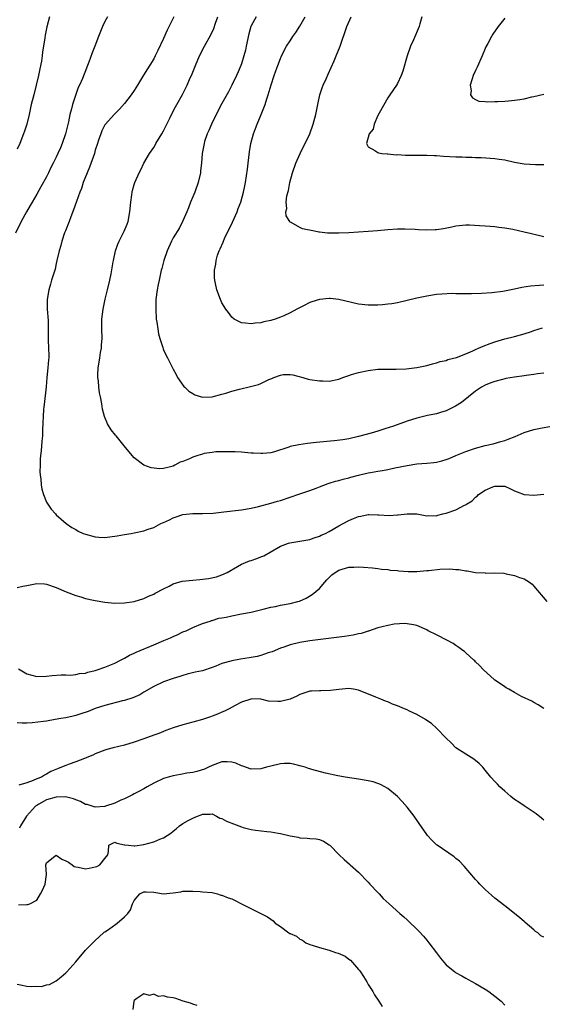
# Model space of a CAD drawing. Units: inches. Extents: x 2526000 to 2529000, y 1542000 to 1545000.
# Drawn here: x 2527300 to 2527407, y 1542422 to 1542624 of the extents above; entities that cross this region are included whole.
import ezdxf

# ---------------------------------------------------------------- set-up
doc = ezdxf.new("R2010")
doc.units = ezdxf.units.IN
doc.header["$MEASUREMENT"] = 0
doc.layers.add('LD25261542_2ft', color=95, linetype='Continuous')

msp = doc.modelspace()

# ---------------------------------------------------------------- linework, layer by layer
at = {"layer": 'LD25261542_2ft'}
for points, elevation in [([(2527317.51, 1542625), (2527317, 1542624.07), (2527316.47, 1542623), (2527315.65, 1542621), (2527314.92, 1542619), (2527314.39, 1542617.61), (2527313.69, 1542615.69), (2527313.29, 1542614.71), (2527313, 1542613.95), (2527312.72, 1542613.28), (2527312.38, 1542612.38), (2527311.77, 1542611), (2527311.5, 1542610.5), (2527310.31, 1542607), (2527310.14, 1542606.14), (2527309.79, 1542605), (2527309.49, 1542603.49), (2527308.87, 1542601), (2527308.19, 1542599), (2527307.85, 1542598.15), (2527307.35, 1542597), (2527307, 1542596.25), (2527306.38, 1542595), (2527305.91, 1542594.09), (2527305.41, 1542593), (2527305, 1542592.2), (2527303.87, 1542590.13), (2527303, 1542588.61), (2527302.05, 1542587), (2527301.68, 1542586.32), (2527300.9, 1542585), (2527299.81, 1542583), (2527298.64, 1542580.64)], 8232), ([(2527305.59, 1542625), (2527305.06, 1542622.94), (2527304.74, 1542621.26), (2527304.68, 1542620.68), (2527304.41, 1542619), (2527304.19, 1542617.81), (2527304.11, 1542617), (2527303.95, 1542615.95), (2527303.63, 1542614.37), (2527303.37, 1542613), (2527302.92, 1542611), (2527302.39, 1542609), (2527301.89, 1542607), (2527301.46, 1542605), (2527300.97, 1542603), (2527300.48, 1542601.52), (2527300.32, 1542601), (2527299.54, 1542599), (2527299, 1542597.84)], 8234), ([(2527331.14, 1542625), (2527329.73, 1542622.27), (2527329, 1542620.6), (2527327.87, 1542618.13), (2527327.32, 1542617), (2527327, 1542616.42), (2527324.93, 1542613.07), (2527323.69, 1542611), (2527323, 1542609.92), (2527322.36, 1542609), (2527321, 1542607.21), (2527319.96, 1542606.04), (2527318.87, 1542605), (2527317.11, 1542603), (2527317, 1542602.83), (2527316.37, 1542601.62), (2527316.12, 1542601), (2527315.69, 1542599.69), (2527315.44, 1542599), (2527315, 1542597.64), (2527314.82, 1542597), (2527313.85, 1542594.15), (2527313.33, 1542593), (2527312.56, 1542591), (2527312.19, 1542589.81), (2527311.84, 1542589), (2527311.14, 1542587.14), (2527310.57, 1542585.43), (2527309.97, 1542583.97), (2527309.64, 1542583), (2527308.88, 1542581.12), (2527308.71, 1542580.71), (2527308.13, 1542579), (2527307.94, 1542578.06), (2527307.6, 1542577), (2527307.16, 1542575), (2527307, 1542574.36), (2527306.76, 1542573.24), (2527306.06, 1542571), (2527305.84, 1542570.16), (2527305.46, 1542569), (2527305.12, 1542567), (2527305.13, 1542565), (2527305.33, 1542562.67), (2527305.36, 1542561), (2527305.35, 1542559.35), (2527305.37, 1542558.63), (2527305.45, 1542557), (2527305.5, 1542555.5), (2527305.46, 1542555), (2527305.39, 1542554.61), (2527305.29, 1542553), (2527305.08, 1542551), (2527304.91, 1542549.09), (2527304.53, 1542545.47), (2527304.46, 1542545), (2527304.4, 1542544.4), (2527304.29, 1542543), (2527304.27, 1542541.73), (2527304.2, 1542540.2), (2527304.17, 1542539), (2527304.05, 1542537.95), (2527303.93, 1542535.93), (2527303.8, 1542535), (2527303.74, 1542534.26), (2527303.68, 1542533), (2527303.65, 1542531.65), (2527303.69, 1542531), (2527303.84, 1542530.16), (2527303.9, 1542529), (2527304.05, 1542528.05), (2527304.41, 1542527), (2527305, 1542525.42), (2527305.27, 1542525), (2527305.98, 1542523.98), (2527306.83, 1542523), (2527307, 1542522.83), (2527309.03, 1542521), (2527310.19, 1542520.19), (2527311, 1542519.81), (2527311.49, 1542519.49), (2527312.55, 1542519), (2527313, 1542518.83), (2527315, 1542518.27), (2527315.75, 1542518.25), (2527317, 1542518.18), (2527319.49, 1542518.51), (2527321, 1542518.78), (2527322.37, 1542519), (2527323, 1542519.09), (2527325, 1542519.51), (2527325.86, 1542519.86), (2527327, 1542520.24), (2527328.44, 1542521), (2527328.83, 1542521.17), (2527329, 1542521.27), (2527330.21, 1542521.79), (2527331, 1542522.22), (2527331.62, 1542522.38), (2527333, 1542522.89), (2527335, 1542523.1), (2527337, 1542523.08), (2527339.16, 1542523.16), (2527341.4, 1542523.4), (2527345, 1542523.83), (2527347, 1542524.16), (2527348.5, 1542524.5), (2527351, 1542525.18), (2527352.37, 1542525.63), (2527353, 1542525.78), (2527355, 1542526.41), (2527357, 1542527.1), (2527359, 1542527.82), (2527360.31, 1542528.31), (2527361, 1542528.59), (2527362.76, 1542529.24), (2527363, 1542529.29), (2527364.27, 1542529.73), (2527365, 1542529.86), (2527365.85, 1542530.15), (2527367, 1542530.41), (2527367.44, 1542530.56), (2527369, 1542530.96), (2527371, 1542531.4), (2527371.5, 1542531.5), (2527373, 1542531.74), (2527373.93, 1542531.93), (2527375, 1542532.11), (2527376.44, 1542532.44), (2527379, 1542532.97), (2527381, 1542533.25), (2527383, 1542533.4), (2527384.43, 1542533.57), (2527385, 1542533.65), (2527386.1, 1542533.9), (2527387, 1542534.18), (2527387.61, 1542534.39), (2527388.95, 1542535), (2527391, 1542535.83), (2527393, 1542536.5), (2527395, 1542537.01), (2527396.61, 1542537.39), (2527398.17, 1542537.83), (2527399, 1542538.08), (2527399.68, 1542538.32), (2527401.13, 1542538.87), (2527403, 1542539.7), (2527405, 1542540.32), (2527406.7, 1542540.7), (2527409, 1542541.11)], 8230), ([(2527407, 1542551.9), (2527405.75, 1542551.75), (2527405, 1542551.58), (2527403.4, 1542551.4), (2527403, 1542551.34), (2527401, 1542551.09), (2527399.24, 1542550.76), (2527399, 1542550.7), (2527398.57, 1542550.57), (2527397, 1542550.16), (2527396.13, 1542549.87), (2527395, 1542549.43), (2527394.21, 1542549), (2527393, 1542548.17), (2527390.13, 1542545.87), (2527388.9, 1542545.1), (2527387, 1542544.15), (2527385.82, 1542543.82), (2527385, 1542543.56), (2527383.17, 1542543.17), (2527381, 1542542.62), (2527379, 1542542.02), (2527376.17, 1542541), (2527374.43, 1542540.43), (2527373, 1542540), (2527371.59, 1542539.59), (2527369, 1542538.89), (2527367, 1542538.44), (2527365.78, 1542538.22), (2527364.01, 1542537.99), (2527360.34, 1542537.66), (2527358.54, 1542537.46), (2527356.8, 1542537.2), (2527355, 1542536.82), (2527354.71, 1542536.71), (2527351.77, 1542535.77), (2527351, 1542535.56), (2527349.39, 1542535.39), (2527349, 1542535.37), (2527347.45, 1542535.45), (2527347, 1542535.5), (2527345.6, 1542535.6), (2527345, 1542535.67), (2527343.71, 1542535.71), (2527343, 1542535.72), (2527341.77, 1542535.77), (2527341, 1542535.72), (2527339.71, 1542535.71), (2527339, 1542535.62), (2527337.37, 1542535.37), (2527337, 1542535.29), (2527336.06, 1542535), (2527335, 1542534.65), (2527334.32, 1542534.32), (2527333, 1542533.75), (2527332.41, 1542533.59), (2527331.35, 1542533), (2527331, 1542532.82), (2527330.72, 1542532.72), (2527329, 1542532.34), (2527328.28, 1542532.28), (2527326.49, 1542532.49), (2527325, 1542533.03), (2527323, 1542534.51), (2527322.55, 1542535), (2527320.95, 1542537), (2527319.31, 1542539), (2527319.16, 1542539.16), (2527318.28, 1542540.28), (2527317.51, 1542541.51), (2527316.91, 1542543), (2527316.49, 1542544.49), (2527316.38, 1542545.62), (2527316.07, 1542547), (2527315.85, 1542547.85), (2527315.74, 1542549), (2527315.66, 1542550.34), (2527315.56, 1542551), (2527315.55, 1542551.55), (2527315.63, 1542553), (2527315.84, 1542554.16), (2527315.94, 1542555), (2527316.11, 1542556.11), (2527316.26, 1542557), (2527316.32, 1542557.68), (2527316.4, 1542559), (2527316.35, 1542561), (2527316.36, 1542563), (2527316.6, 1542565), (2527316.67, 1542565.33), (2527317.07, 1542567.07), (2527317.54, 1542569), (2527318.01, 1542571), (2527318.27, 1542572.27), (2527318.71, 1542574.71), (2527318.74, 1542575), (2527319.19, 1542577), (2527319.64, 1542578.36), (2527319.92, 1542579), (2527320.95, 1542581), (2527321.53, 1542582.47), (2527321.73, 1542583), (2527322.11, 1542585), (2527322.29, 1542587), (2527322.52, 1542588.52), (2527322.58, 1542589), (2527322.65, 1542589.35), (2527323, 1542590.59), (2527323.14, 1542591), (2527324.02, 1542593), (2527324.35, 1542593.65), (2527324.99, 1542595), (2527326.16, 1542597), (2527327, 1542598.2), (2527327.31, 1542598.69), (2527327.46, 1542599), (2527328.65, 1542601), (2527329, 1542601.64), (2527329.7, 1542603), (2527330.38, 1542604.38), (2527330.77, 1542605.23), (2527331.47, 1542606.53), (2527331.75, 1542607), (2527332.89, 1542609.11), (2527333.57, 1542610.43), (2527333.83, 1542611), (2527334.47, 1542612.47), (2527334.72, 1542613), (2527335.54, 1542615), (2527336.41, 1542617), (2527337.43, 1542619), (2527338.7, 1542621.3), (2527339.35, 1542622.65), (2527339.69, 1542623.69), (2527340.16, 1542625)], 8228), ([(2527348.04, 1542625), (2527347, 1542623.19), (2527346.93, 1542623), (2527346.48, 1542621.52), (2527345.97, 1542619), (2527345.8, 1542618.2), (2527345.51, 1542617), (2527345, 1542615.35), (2527344.87, 1542615), (2527344.3, 1542613.7), (2527344.01, 1542613), (2527343.04, 1542610.96), (2527342.35, 1542609.65), (2527341, 1542607.21), (2527339.82, 1542605), (2527338.82, 1542603), (2527338.33, 1542601.67), (2527337.99, 1542601), (2527337.45, 1542599.45), (2527337.33, 1542599), (2527337.29, 1542598.71), (2527336.95, 1542597), (2527336.77, 1542595), (2527336.6, 1542593.4), (2527336.57, 1542593), (2527336.14, 1542591), (2527335.4, 1542589), (2527335, 1542588.07), (2527334.57, 1542587), (2527334.16, 1542585.84), (2527333.81, 1542585), (2527333, 1542583.13), (2527332.26, 1542581.74), (2527331, 1542579.64), (2527330.65, 1542579), (2527329.76, 1542577), (2527329.07, 1542575), (2527328.65, 1542573.35), (2527328.54, 1542573), (2527328.37, 1542572.37), (2527328.09, 1542571), (2527327.93, 1542570.07), (2527327.69, 1542569), (2527327.44, 1542567), (2527327.4, 1542565), (2527327.52, 1542563), (2527327.63, 1542562.37), (2527327.81, 1542561), (2527327.99, 1542559.99), (2527328.27, 1542559), (2527328.85, 1542557.15), (2527328.91, 1542556.91), (2527329, 1542556.69), (2527329.53, 1542555.53), (2527329.82, 1542555), (2527331, 1542552.73), (2527331.59, 1542551.59), (2527331.87, 1542551), (2527333.18, 1542549.18), (2527333.36, 1542549), (2527334.21, 1542548.21), (2527335, 1542547.7), (2527335.44, 1542547.44), (2527337, 1542546.96), (2527339, 1542547.03), (2527341, 1542547.56), (2527341.79, 1542547.79), (2527343, 1542548.18), (2527344.6, 1542548.6), (2527346.87, 1542549.13), (2527348.46, 1542549.54), (2527349, 1542549.79), (2527350.59, 1542550.59), (2527351, 1542550.74), (2527351.22, 1542550.78), (2527351.63, 1542551), (2527353, 1542551.5), (2527353.58, 1542551.58), (2527355, 1542551.61), (2527355.53, 1542551.53), (2527357.56, 1542551), (2527358.68, 1542550.68), (2527359, 1542550.62), (2527361, 1542550.32), (2527361.72, 1542550.28), (2527363, 1542550.26), (2527365, 1542550.66), (2527365.77, 1542551), (2527367, 1542551.44), (2527367.6, 1542551.6), (2527369, 1542552.05), (2527371, 1542552.45), (2527373, 1542552.69), (2527374.73, 1542552.73), (2527375, 1542552.74), (2527376.7, 1542552.7), (2527378.76, 1542552.76), (2527381, 1542553.04), (2527383, 1542553.47), (2527384.2, 1542553.8), (2527385, 1542553.99), (2527385.75, 1542554.25), (2527387, 1542554.51), (2527387.33, 1542554.67), (2527389.13, 1542555.13), (2527391, 1542555.87), (2527392.49, 1542556.49), (2527393, 1542556.73), (2527393.65, 1542557), (2527394.56, 1542557.44), (2527396, 1542558), (2527397, 1542558.35), (2527399, 1542558.92), (2527401, 1542559.42), (2527403, 1542559.97), (2527404.46, 1542560.46), (2527405, 1542560.66), (2527406.78, 1542561.22)], 8226), ([(2527407, 1542569.94), (2527406.1, 1542569.9), (2527404.28, 1542569.72), (2527402.53, 1542569.47), (2527401, 1542569.12), (2527398.63, 1542568.63), (2527396.34, 1542568.34), (2527394.21, 1542568.21), (2527392.18, 1542568.18), (2527391, 1542568.18), (2527390.19, 1542568.19), (2527389, 1542568.18), (2527388.21, 1542568.21), (2527386.13, 1542568.13), (2527385, 1542568.01), (2527383, 1542567.68), (2527381, 1542567.26), (2527379, 1542566.77), (2527377, 1542566.33), (2527375.87, 1542566.13), (2527375, 1542566.02), (2527373.93, 1542565.93), (2527373, 1542565.83), (2527371, 1542565.81), (2527369, 1542566.08), (2527367.59, 1542566.41), (2527365, 1542567), (2527363.19, 1542567.19), (2527363, 1542567.21), (2527361, 1542567.03), (2527359.44, 1542566.56), (2527359, 1542566.4), (2527357.7, 1542565.7), (2527356.76, 1542565.24), (2527356.37, 1542565), (2527355, 1542564.29), (2527353.68, 1542563.68), (2527353, 1542563.41), (2527351.88, 1542563), (2527351.21, 1542562.79), (2527351, 1542562.69), (2527349.57, 1542562.43), (2527349, 1542562.23), (2527347.82, 1542562.18), (2527347, 1542562.01), (2527345.82, 1542562.18), (2527345, 1542562.21), (2527343.53, 1542563), (2527343, 1542563.39), (2527342.33, 1542564.33), (2527341.81, 1542565), (2527341, 1542566.32), (2527340.7, 1542567), (2527339.98, 1542569), (2527339.69, 1542570.31), (2527339.52, 1542571), (2527339.47, 1542571.47), (2527339.45, 1542573), (2527339.74, 1542574.26), (2527339.78, 1542575), (2527340.09, 1542576.09), (2527340.42, 1542577), (2527340.62, 1542577.38), (2527341.22, 1542578.78), (2527341.29, 1542579), (2527341.53, 1542579.53), (2527343.15, 1542582.85), (2527344.09, 1542585), (2527344.33, 1542585.67), (2527344.87, 1542587), (2527345.44, 1542589), (2527345.66, 1542590.34), (2527345.81, 1542591), (2527346.22, 1542593.78), (2527346.37, 1542595), (2527346.68, 1542597.32), (2527346.95, 1542599), (2527347.46, 1542601), (2527347.87, 1542602.13), (2527348.21, 1542603), (2527349.05, 1542605), (2527349.86, 1542607), (2527350.2, 1542608.2), (2527350.48, 1542609), (2527351.06, 1542611.06), (2527351.73, 1542613), (2527352.08, 1542613.92), (2527352.44, 1542615), (2527353, 1542616.46), (2527353.23, 1542617), (2527354.27, 1542619), (2527355, 1542620.11), (2527355.54, 1542621), (2527356.17, 1542621.83), (2527357, 1542623.12), (2527358.05, 1542625)], 8224), ([(2527407, 1542579.85), (2527404.46, 1542580.46), (2527403, 1542580.82), (2527400.63, 1542581.37), (2527399, 1542581.67), (2527397.79, 1542581.79), (2527397, 1542581.92), (2527395.99, 1542582.01), (2527395, 1542582.06), (2527393.85, 1542582.15), (2527391.76, 1542582.24), (2527391, 1542582.25), (2527389, 1542582.06), (2527388.13, 1542581.87), (2527386.46, 1542581.54), (2527385, 1542581.32), (2527384.7, 1542581.3), (2527383, 1542581.23), (2527381.3, 1542581.3), (2527380.64, 1542581.36), (2527378.53, 1542581.47), (2527377, 1542581.45), (2527375, 1542581.3), (2527372.92, 1542581.08), (2527371, 1542580.94), (2527367, 1542580.71), (2527365, 1542580.62), (2527363, 1542580.64), (2527362.65, 1542580.65), (2527361, 1542580.84), (2527360.85, 1542580.85), (2527359.99, 1542581), (2527357.53, 1542581.53), (2527357, 1542581.77), (2527355.22, 1542582.78), (2527355, 1542582.88), (2527354.9, 1542583), (2527354.2, 1542584.2), (2527354.13, 1542585), (2527354.3, 1542585.7), (2527354.17, 1542587), (2527354.31, 1542588.31), (2527354.62, 1542589.38), (2527354.93, 1542591), (2527355.48, 1542593), (2527356.12, 1542595), (2527357.01, 1542597), (2527359, 1542601.02), (2527359.7, 1542603), (2527360.24, 1542605), (2527360.64, 1542607), (2527361.08, 1542609), (2527361.57, 1542610.43), (2527361.79, 1542611), (2527362.41, 1542612.41), (2527362.75, 1542613.25), (2527364, 1542616), (2527364.42, 1542617), (2527365.22, 1542619), (2527366.64, 1542623), (2527367.49, 1542625)], 8222), ([(2527382, 1542625), (2527381.57, 1542623.57), (2527381.42, 1542623), (2527380.27, 1542620.27), (2527379.7, 1542619), (2527379, 1542617), (2527378.1, 1542613.9), (2527377.79, 1542613), (2527377, 1542611.32), (2527376.82, 1542611), (2527375.46, 1542609), (2527375, 1542608.37), (2527373.24, 1542605.24), (2527373, 1542604.74), (2527372.23, 1542603), (2527372.02, 1542601.98), (2527371.22, 1542601), (2527370.65, 1542599), (2527371, 1542598.35), (2527372.39, 1542597.61), (2527373, 1542597.18), (2527373.12, 1542597.12), (2527373.82, 1542597), (2527374.87, 1542596.87), (2527375, 1542596.88), (2527376.71, 1542596.71), (2527377, 1542596.73), (2527378.65, 1542596.65), (2527379, 1542596.66), (2527383, 1542596.62), (2527384.54, 1542596.54), (2527385, 1542596.53), (2527386.43, 1542596.43), (2527389, 1542596.3), (2527390.26, 1542596.26), (2527391, 1542596.22), (2527392.22, 1542596.22), (2527393, 1542596.17), (2527394.15, 1542596.15), (2527397, 1542595.95), (2527397.83, 1542595.83), (2527399, 1542595.65), (2527401, 1542595.2), (2527403, 1542594.82), (2527405.31, 1542594.69), (2527407, 1542594.7)], 8220), ([(2527399, 1542624.71), (2527397.68, 1542623), (2527396.57, 1542621.43), (2527396.3, 1542621), (2527395.53, 1542619.53), (2527395.15, 1542618.85), (2527395, 1542618.51), (2527394.4, 1542617), (2527393.33, 1542614.67), (2527393, 1542613.99), (2527392.56, 1542613), (2527392.3, 1542612.3), (2527391.89, 1542611), (2527392.09, 1542609.91), (2527391.97, 1542609), (2527392.37, 1542608.37), (2527393, 1542608.07), (2527393.7, 1542607.7), (2527395, 1542607.63), (2527395.54, 1542607.54), (2527397, 1542607.65), (2527397.62, 1542607.62), (2527399, 1542607.73), (2527399.78, 1542607.78), (2527401, 1542607.9), (2527402.07, 1542608.08), (2527403, 1542608.2), (2527404.59, 1542608.59), (2527405, 1542608.66), (2527407, 1542609.12)], 8218), ([(2527299, 1542507.87), (2527300.15, 1542508.15), (2527301, 1542508.3), (2527302.68, 1542508.68), (2527303, 1542508.71), (2527304.63, 1542508.63), (2527305, 1542508.58), (2527307, 1542507.89), (2527309.02, 1542507.02), (2527311, 1542506.25), (2527312.02, 1542505.98), (2527313, 1542505.66), (2527314.68, 1542505.32), (2527315, 1542505.23), (2527317, 1542504.89), (2527319, 1542504.71), (2527321, 1542504.75), (2527323, 1542505.03), (2527325, 1542505.62), (2527325.91, 1542506.09), (2527327, 1542506.54), (2527327.28, 1542506.72), (2527329, 1542507.65), (2527330.19, 1542508.19), (2527331, 1542508.63), (2527332.83, 1542509.17), (2527335, 1542509.43), (2527336.44, 1542509.56), (2527338.23, 1542509.77), (2527339.88, 1542510.12), (2527341, 1542510.49), (2527342.07, 1542511), (2527344.18, 1542512.18), (2527345, 1542512.66), (2527345.81, 1542513), (2527346.66, 1542513.34), (2527347, 1542513.46), (2527348.18, 1542513.82), (2527349, 1542514.19), (2527349.59, 1542514.41), (2527353, 1542516.4), (2527354.62, 1542517), (2527354.91, 1542517.09), (2527359, 1542517.74), (2527359.94, 1542518.06), (2527361, 1542518.4), (2527361.38, 1542518.62), (2527362.23, 1542519), (2527363, 1542519.4), (2527365, 1542520.56), (2527365.85, 1542521), (2527367, 1542521.66), (2527367.97, 1542522.03), (2527369, 1542522.48), (2527369.47, 1542522.53), (2527371, 1542522.86), (2527371.15, 1542522.85), (2527373, 1542522.83), (2527373.2, 1542522.8), (2527375.3, 1542522.7), (2527377, 1542522.84), (2527377.17, 1542522.83), (2527379, 1542523.05), (2527381, 1542522.99), (2527383, 1542522.63), (2527383.32, 1542522.68), (2527385, 1542522.62), (2527385.26, 1542522.73), (2527386.32, 1542523), (2527387, 1542523.14), (2527389, 1542523.87), (2527390.77, 1542524.77), (2527391, 1542524.87), (2527391.19, 1542525), (2527392.32, 1542525.68), (2527393, 1542526.42), (2527393.35, 1542526.65), (2527393.64, 1542527), (2527395, 1542527.87), (2527396.55, 1542528.55), (2527397, 1542528.7), (2527398.72, 1542528.72), (2527399, 1542528.68), (2527400.17, 1542528.17), (2527401, 1542527.77), (2527401.54, 1542527.54), (2527403, 1542526.99), (2527405, 1542526.87), (2527407, 1542527.05)], 8232), ([(2527299.24, 1542491.24), (2527299.59, 1542491), (2527301, 1542490.19), (2527303, 1542489.64), (2527305, 1542489.69), (2527306.15, 1542489.85), (2527308, 1542490), (2527309, 1542489.96), (2527309.91, 1542489.91), (2527311, 1542490.02), (2527311.76, 1542490.24), (2527313, 1542490.35), (2527313.46, 1542490.54), (2527315, 1542490.87), (2527315.41, 1542491), (2527317, 1542491.55), (2527319, 1542492.39), (2527320.21, 1542493), (2527320.72, 1542493.28), (2527321, 1542493.41), (2527322.02, 1542493.98), (2527323, 1542494.4), (2527323.39, 1542494.61), (2527327, 1542496.14), (2527329.1, 1542497), (2527330.42, 1542497.58), (2527331, 1542497.87), (2527331.8, 1542498.2), (2527333, 1542498.77), (2527333.64, 1542499), (2527335, 1542499.69), (2527337, 1542500.5), (2527338.56, 1542501), (2527338.88, 1542501.12), (2527339, 1542501.15), (2527340.38, 1542501.62), (2527341, 1542501.69), (2527341.83, 1542501.83), (2527343, 1542502.1), (2527345, 1542502.47), (2527347, 1542502.86), (2527349.43, 1542503.43), (2527351, 1542503.83), (2527352.01, 1542504.01), (2527353, 1542504.24), (2527355, 1542504.62), (2527356.56, 1542505), (2527356.9, 1542505.1), (2527358.28, 1542505.72), (2527359.53, 1542506.47), (2527361, 1542507.71), (2527362.07, 1542509), (2527362.53, 1542509.47), (2527363, 1542509.98), (2527363.51, 1542510.49), (2527364.23, 1542511), (2527365, 1542511.48), (2527365.65, 1542511.65), (2527367, 1542512.05), (2527368.06, 1542512.06), (2527369, 1542512.11), (2527370.05, 1542512.05), (2527371.91, 1542511.91), (2527373, 1542511.79), (2527373.69, 1542511.69), (2527375, 1542511.58), (2527375.48, 1542511.48), (2527377, 1542511.36), (2527377.31, 1542511.31), (2527379.18, 1542511.18), (2527381, 1542511.19), (2527383, 1542511.36), (2527383.42, 1542511.42), (2527385.67, 1542511.67), (2527387.73, 1542511.73), (2527389, 1542511.6), (2527389.58, 1542511.58), (2527391, 1542511.31), (2527391.31, 1542511.31), (2527393, 1542511.01), (2527395, 1542510.88), (2527395.14, 1542510.86), (2527397, 1542510.89), (2527398.81, 1542510.81), (2527399.32, 1542510.68), (2527401, 1542510.39), (2527402.03, 1542509.97), (2527403, 1542509.66), (2527404.06, 1542509), (2527404.6, 1542508.6), (2527405, 1542508.19), (2527407.67, 1542505)], 8234), ([(2527407.05, 1542483.05), (2527405.83, 1542483.83), (2527405, 1542484.28), (2527404.55, 1542484.55), (2527402.44, 1542485.56), (2527401, 1542486.32), (2527399.81, 1542487), (2527399.32, 1542487.32), (2527399, 1542487.49), (2527398.16, 1542488.16), (2527397, 1542488.9), (2527396.86, 1542489), (2527394.65, 1542491), (2527393.86, 1542491.86), (2527393, 1542492.64), (2527392.84, 1542492.84), (2527392.64, 1542493), (2527391, 1542494.5), (2527390.75, 1542494.75), (2527390.38, 1542495), (2527389.61, 1542495.61), (2527389, 1542496.01), (2527388.43, 1542496.43), (2527387.27, 1542497), (2527385, 1542498.19), (2527383.31, 1542499), (2527383, 1542499.18), (2527381, 1542500.09), (2527380.26, 1542500.26), (2527379, 1542500.47), (2527378.5, 1542500.5), (2527376.34, 1542500.34), (2527375, 1542500.1), (2527373.85, 1542499.85), (2527373, 1542499.62), (2527371.07, 1542498.93), (2527371, 1542498.91), (2527369.55, 1542498.45), (2527369, 1542498.38), (2527367.89, 1542498.11), (2527367, 1542498.01), (2527366.16, 1542497.84), (2527359, 1542496.92), (2527357, 1542496.58), (2527355, 1542496.1), (2527353.66, 1542495.66), (2527353, 1542495.42), (2527351.29, 1542494.71), (2527350.48, 1542494.48), (2527349, 1542493.95), (2527348.25, 1542493.75), (2527346.56, 1542493.44), (2527344.81, 1542493.19), (2527343, 1542492.87), (2527342.79, 1542492.79), (2527341, 1542492.28), (2527339.73, 1542491.73), (2527339, 1542491.47), (2527337, 1542490.82), (2527335.48, 1542490.52), (2527333.89, 1542490.11), (2527333, 1542489.85), (2527332.37, 1542489.63), (2527331, 1542489.22), (2527329, 1542488.55), (2527327, 1542487.61), (2527325, 1542486.42), (2527324.12, 1542485.88), (2527322.73, 1542485.27), (2527321, 1542484.71), (2527320.63, 1542484.63), (2527317, 1542483.71), (2527315, 1542483.05), (2527313.53, 1542482.47), (2527312.06, 1542481.94), (2527311, 1542481.61), (2527310.51, 1542481.49), (2527309, 1542481.16), (2527307.98, 1542481), (2527306.78, 1542480.78), (2527305, 1542480.5), (2527304.38, 1542480.38), (2527302.1, 1542480.1), (2527301, 1542480.09), (2527300.03, 1542480.03), (2527299, 1542480.14)], 8236), ([(2527407, 1542460.17), (2527406.57, 1542460.57), (2527405.46, 1542461.46), (2527403, 1542463.06), (2527401.87, 1542463.87), (2527401, 1542464.42), (2527400.26, 1542465), (2527399, 1542466.08), (2527397.98, 1542467), (2527397.52, 1542467.52), (2527397, 1542468.05), (2527396.17, 1542469), (2527395, 1542470.43), (2527394.49, 1542471), (2527393.76, 1542471.76), (2527392.65, 1542472.65), (2527391, 1542473.69), (2527388.97, 1542475), (2527388.03, 1542476.03), (2527387.02, 1542477), (2527385.01, 1542479.01), (2527383.99, 1542479.99), (2527383, 1542480.61), (2527382.78, 1542480.78), (2527381, 1542481.83), (2527379.48, 1542482.52), (2527379, 1542482.76), (2527378.43, 1542483), (2527377, 1542483.59), (2527375.98, 1542483.98), (2527375, 1542484.43), (2527374.57, 1542484.57), (2527373.59, 1542485), (2527372.58, 1542485.42), (2527369, 1542486.81), (2527367.99, 1542487), (2527367, 1542487.16), (2527365, 1542486.98), (2527363.27, 1542486.73), (2527361.3, 1542486.7), (2527361, 1542486.7), (2527359.37, 1542486.63), (2527359, 1542486.6), (2527357, 1542485.95), (2527356.39, 1542485.61), (2527355, 1542484.99), (2527353, 1542484.5), (2527352.48, 1542484.48), (2527350.56, 1542484.56), (2527349, 1542484.95), (2527347, 1542485.03), (2527346.9, 1542485), (2527345, 1542484.35), (2527343.68, 1542483.68), (2527342.45, 1542483), (2527341.5, 1542482.5), (2527341, 1542482.32), (2527340.11, 1542481.89), (2527339, 1542481.52), (2527338.63, 1542481.37), (2527337, 1542480.84), (2527335, 1542480.25), (2527333, 1542479.72), (2527331, 1542479.11), (2527329.46, 1542478.54), (2527328.04, 1542477.96), (2527327, 1542477.57), (2527325, 1542476.83), (2527323, 1542476.14), (2527321, 1542475.55), (2527318.66, 1542475), (2527317.35, 1542474.65), (2527317, 1542474.53), (2527315, 1542473.73), (2527314.5, 1542473.5), (2527313.29, 1542473), (2527313, 1542472.87), (2527312.8, 1542472.8), (2527311, 1542472.09), (2527309.64, 1542471.64), (2527309, 1542471.4), (2527308.09, 1542471), (2527307.29, 1542470.71), (2527305.87, 1542470.13), (2527305, 1542469.58), (2527304.6, 1542469.4), (2527303.96, 1542469), (2527303, 1542468.61), (2527302.3, 1542468.3), (2527301, 1542467.84), (2527299.35, 1542467.35)], 8238), ([(2527407, 1542436.11), (2527406.44, 1542436.44), (2527405.76, 1542437), (2527405.32, 1542437.32), (2527405, 1542437.63), (2527403.17, 1542439.17), (2527403, 1542439.34), (2527402.07, 1542440.07), (2527401, 1542440.97), (2527399, 1542442.55), (2527397, 1542444.16), (2527395, 1542445.9), (2527393.91, 1542447), (2527393.47, 1542447.47), (2527393, 1542448), (2527390.71, 1542450.71), (2527389.7, 1542451.7), (2527389, 1542452.3), (2527388.61, 1542452.61), (2527385.13, 1542455), (2527385, 1542455.1), (2527384.04, 1542456.04), (2527383.17, 1542457), (2527383, 1542457.21), (2527381.45, 1542459.45), (2527380.41, 1542461), (2527379, 1542462.82), (2527377.98, 1542463.98), (2527376.98, 1542465), (2527375, 1542466.65), (2527374.4, 1542467), (2527373.49, 1542467.49), (2527373, 1542467.69), (2527371.99, 1542467.99), (2527371, 1542468.24), (2527369, 1542468.59), (2527366.24, 1542469), (2527365.18, 1542469.18), (2527364.74, 1542469.26), (2527362.21, 1542469.79), (2527359.46, 1542470.54), (2527359, 1542470.69), (2527358.78, 1542470.78), (2527358.05, 1542471), (2527357.26, 1542471.26), (2527355.64, 1542471.64), (2527355, 1542471.75), (2527353.75, 1542471.75), (2527353, 1542471.72), (2527351, 1542471.25), (2527350.13, 1542471), (2527349, 1542470.7), (2527347, 1542470.61), (2527345.25, 1542471.25), (2527345, 1542471.32), (2527343.82, 1542471.82), (2527343, 1542472.08), (2527342.1, 1542472.1), (2527341, 1542472.09), (2527339, 1542471.36), (2527338.21, 1542471), (2527337.4, 1542470.6), (2527335.85, 1542470.15), (2527335, 1542469.96), (2527333.77, 1542469.77), (2527332.48, 1542469.52), (2527331, 1542469.28), (2527329.98, 1542469), (2527329, 1542468.68), (2527327, 1542467.72), (2527325.68, 1542467), (2527325, 1542466.61), (2527323.94, 1542466.06), (2527323, 1542465.54), (2527322.62, 1542465.38), (2527321, 1542464.56), (2527320.24, 1542464.24), (2527319, 1542463.66), (2527317.1, 1542463), (2527317, 1542462.98), (2527315, 1542462.83), (2527314.37, 1542463), (2527313.33, 1542463.34), (2527313, 1542463.37), (2527312, 1542464), (2527311, 1542464.3), (2527310.55, 1542464.55), (2527308.92, 1542464.92), (2527307, 1542464.9), (2527305, 1542464.32), (2527303.4, 1542463.4), (2527303, 1542463.19), (2527302.72, 1542463), (2527300.93, 1542461), (2527299.68, 1542459), (2527299.47, 1542458.53)], 8240), ([(2527299.23, 1542442.77), (2527301, 1542442.86), (2527301.17, 1542442.83), (2527301.61, 1542443), (2527303, 1542443.74), (2527303.77, 1542445), (2527304.2, 1542445.8), (2527304.73, 1542447), (2527304.98, 1542449.02), (2527304.9, 1542451), (2527305, 1542451.41), (2527306.81, 1542452.81), (2527307, 1542452.98), (2527308.16, 1542452.16), (2527309, 1542451.81), (2527309.5, 1542451.5), (2527310.26, 1542451), (2527310.65, 1542450.65), (2527311, 1542450.56), (2527311.52, 1542450.48), (2527313, 1542450.18), (2527313.73, 1542450.27), (2527315, 1542450.54), (2527315.33, 1542450.67), (2527315.97, 1542451), (2527317, 1542452.27), (2527317.56, 1542453), (2527317.74, 1542453.74), (2527317.82, 1542455), (2527319, 1542455.65), (2527319.4, 1542455.4), (2527321, 1542455.11), (2527321.08, 1542455.08), (2527321.85, 1542455), (2527323, 1542454.85), (2527323.1, 1542454.9), (2527325, 1542455.17), (2527327, 1542455.71), (2527328.25, 1542456.25), (2527329, 1542456.53), (2527329.74, 1542457), (2527330.5, 1542457.51), (2527331, 1542457.91), (2527331.63, 1542458.37), (2527332.32, 1542459), (2527333, 1542459.46), (2527334.09, 1542460.09), (2527335, 1542460.55), (2527336.01, 1542461), (2527336.74, 1542461.26), (2527337, 1542461.41), (2527338.61, 1542461.39), (2527339, 1542461.42), (2527339.91, 1542461), (2527340.58, 1542460.58), (2527341, 1542460.49), (2527341.92, 1542459.92), (2527343.38, 1542459.38), (2527345, 1542458.76), (2527345.34, 1542458.66), (2527347, 1542458.25), (2527347.91, 1542458.09), (2527350.21, 1542457.79), (2527351, 1542457.72), (2527352.55, 1542457.45), (2527353, 1542457.41), (2527355, 1542456.95), (2527356.65, 1542456.65), (2527357, 1542456.53), (2527358.46, 1542456.46), (2527359, 1542456.38), (2527360.29, 1542456.29), (2527361, 1542456.16), (2527361.81, 1542455.81), (2527363, 1542455.11), (2527363.12, 1542455), (2527365.03, 1542453.03), (2527366.06, 1542452.06), (2527367.13, 1542451.13), (2527367.31, 1542451), (2527369, 1542449.47), (2527371, 1542447.4), (2527371.33, 1542447), (2527373, 1542445.27), (2527373.23, 1542445), (2527374.1, 1542444.1), (2527375.27, 1542443), (2527377.51, 1542441), (2527378.32, 1542440.32), (2527379, 1542439.68), (2527379.36, 1542439.36), (2527381, 1542437.76), (2527381.39, 1542437.39), (2527382.34, 1542436.34), (2527383, 1542435.51), (2527383.43, 1542435), (2527385, 1542432.89), (2527385.83, 1542431.83), (2527386.5, 1542431), (2527387, 1542430.46), (2527388.75, 1542429), (2527388.9, 1542428.9), (2527390.17, 1542428.17), (2527391, 1542427.74), (2527391.47, 1542427.47), (2527393, 1542426.65), (2527395, 1542425.48), (2527395.71, 1542425), (2527397, 1542424.05), (2527398.26, 1542423), (2527399, 1542422.19)], 8242), ([(2527299, 1542426.51), (2527299.65, 1542426.35), (2527301, 1542426.1), (2527302.01, 1542425.99), (2527303, 1542426.07), (2527303.98, 1542426.02), (2527305, 1542426.35), (2527305.61, 1542426.39), (2527307, 1542427.16), (2527307.99, 1542427.99), (2527309, 1542428.79), (2527309.16, 1542429), (2527311, 1542431.09), (2527313, 1542433.44), (2527313.79, 1542434.21), (2527315, 1542435.44), (2527316.73, 1542437), (2527316.85, 1542437.15), (2527317, 1542437.24), (2527317.73, 1542437.73), (2527319.2, 1542438.8), (2527319.51, 1542439), (2527321, 1542440.28), (2527321.68, 1542441), (2527322.26, 1542441.74), (2527322.64, 1542443), (2527323, 1542443.68), (2527324.15, 1542445), (2527324.71, 1542445.28), (2527325, 1542445.47), (2527325.46, 1542445.46), (2527327, 1542445.34), (2527329, 1542445), (2527331, 1542445.23), (2527332.53, 1542445.47), (2527333, 1542445.57), (2527333.6, 1542445.6), (2527335, 1542445.59), (2527336.51, 1542445.49), (2527337, 1542445.47), (2527339, 1542445.28), (2527340.07, 1542445), (2527340.79, 1542444.79), (2527341, 1542444.76), (2527342.24, 1542444.24), (2527343, 1542443.97), (2527343.69, 1542443.69), (2527345, 1542443), (2527349, 1542441.02), (2527350.32, 1542440.32), (2527351, 1542439.8), (2527351.47, 1542439.47), (2527351.91, 1542439), (2527353, 1542438.35), (2527354.72, 1542437), (2527354.92, 1542436.92), (2527355, 1542436.86), (2527356.32, 1542436.32), (2527357, 1542435.75), (2527357.52, 1542435.52), (2527358.19, 1542435), (2527359, 1542434.65), (2527359.51, 1542434.48), (2527361, 1542434.02), (2527363, 1542433.49), (2527364.26, 1542433), (2527364.83, 1542432.83), (2527366.24, 1542432.24), (2527367, 1542431.61), (2527367.39, 1542431.39), (2527369, 1542429.51), (2527369.26, 1542429.26), (2527369.45, 1542429), (2527370.06, 1542428.06), (2527370.7, 1542427), (2527371, 1542426.39), (2527371.94, 1542425), (2527372.3, 1542424.3), (2527373.17, 1542423), (2527373.89, 1542421.89)], 8244), ([(2527335.91, 1542422.09), (2527335, 1542422.38), (2527334.57, 1542422.57), (2527333.05, 1542423), (2527331.57, 1542423.57), (2527331, 1542423.7), (2527329.84, 1542423.84), (2527329, 1542424.11), (2527327.96, 1542423.96), (2527327, 1542424.41), (2527326.15, 1542424.15), (2527325, 1542424.54), (2527323.53, 1542423.53), (2527323, 1542423.13), (2527322.89, 1542423), (2527322.73, 1542421.27)], 8246)]:
    msp.add_lwpolyline(points, dxfattribs=dict(at, elevation=elevation))

doc.saveas('drawing.dxf')
